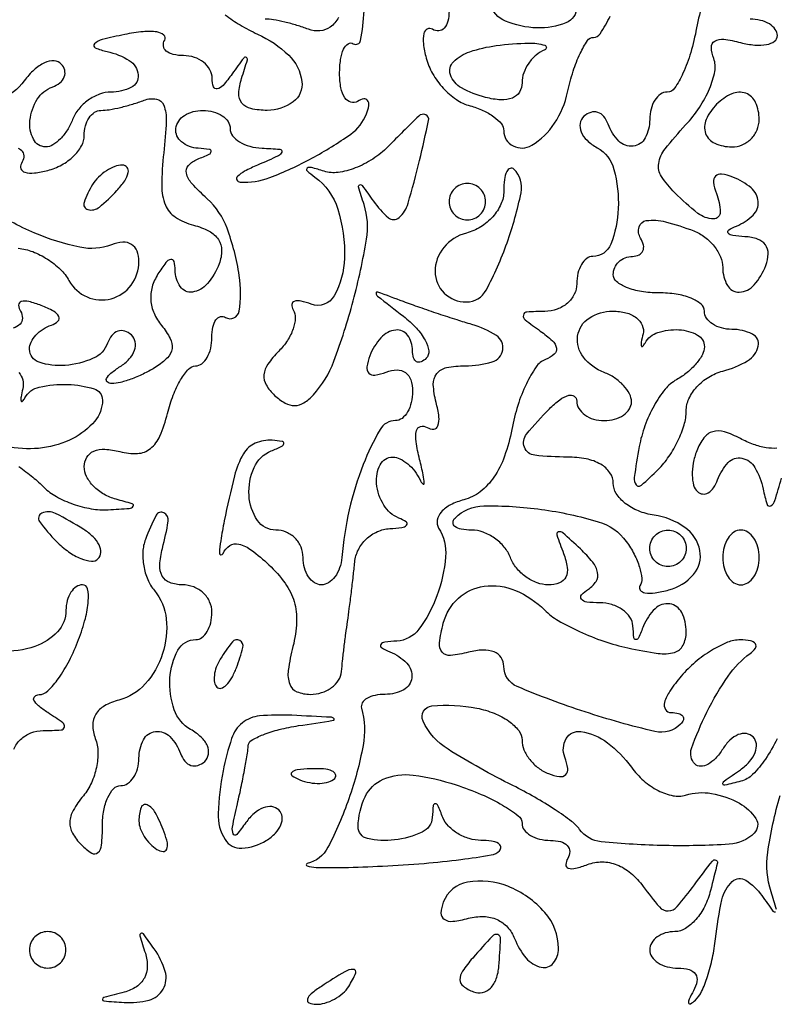
# Model space of a CAD drawing. Extents: x 30 to 390, y 28 to 264.
# Drawn here: x 145 to 149, y 37 to 41 of the extents above; entities that cross this region are included whole.
import ezdxf

# ---------------------------------------------------------------- set-up
doc = ezdxf.new("R2010")
doc.units = 0
doc.header["$MEASUREMENT"] = 0

msp = doc.modelspace()

# ---------------------------------------------------------------- linework, layer by layer
for points in [[(145.463128, 39.379819, -0.016685), (145.527467, 39.330642, -0.024857), (145.579982, 39.283104, 0.070628), (145.636799, 39.240413, 0.0422), (145.714143, 39.205966, 0.041376), (145.798711, 39.184196, 0.055668), (145.877593, 39.179614, 0.00505), (145.974812, 39.185775, 0.217194), (145.992488, 39.195458, 0.520744), (145.988653, 39.207096, 0.00917), (145.91385, 39.228117, -0.067003), (145.857256, 39.251342, -0.068502), (145.80929, 39.28857, -0.075258), (145.7769, 39.33358, -0.118938), (145.7658, 39.379583, -0.135646), (145.777792, 39.422972, -0.159703), (145.809852, 39.450796, -0.113251), (145.861997, 39.459882, -0.050728), (145.931164, 39.449116, 0.075817), (146.013266, 39.44051, 0.158672), (146.072682, 39.462986, 0.12429), (146.116707, 39.521244, 0.038498), (146.151835, 39.626236, -0.030262), (146.178532, 39.71062, -0.042161), (146.213053, 39.781868, -0.048805), (146.249809, 39.831964, -0.213213), (146.282571, 39.8466, 0.170441), (146.31135, 39.856704, 0.094284), (146.335843, 39.885344, 0.074829), (146.352409, 39.928039, 0.055241), (146.358, 39.978493, -0.047362), (146.362537, 40.026282, -0.10312), (146.376638, 40.060123, -0.180621), (146.39746, 40.074771, -0.205122), (146.42145, 40.071171, 0.532618), (146.48373, 40.099375, 0.080286), (146.484813, 40.26497, 0.049209), (146.428355, 40.484227, 0.121752), (146.336287, 40.62094, -0.023934), (146.265463, 40.691521, -0.125119), (146.239746, 40.739697, -0.252609), (146.24909, 40.775766, -0.110659), (146.291071, 40.804611, 0.010584), (146.345762, 40.827913, 0.276244), (146.354542, 40.840534, 0.398648), (146.346487, 40.850296, 0.014783), (146.29455, 40.855121, -0.151538), (146.216941, 40.884676, -0.262231), (146.191235, 40.946643, -0.231455), (146.230555, 41.007375, -0.136162), (146.3157, 41.031, -0.064853), (146.364214, 41.024681, -0.082425), (146.405323, 41.006149, -0.098894), (146.432823, 40.978663, -0.148195), (146.4426, 40.9464, 0.16722), (146.453867, 40.913653, 0.090029), (146.48609, 40.884905, 0.072474), (146.534018, 40.864403, 0.054897), (146.59065, 40.855854, -0.011173), (146.672845, 40.850711, -0.467319), (146.681806, 40.837935, -0.223503), (146.66696, 40.820397, -0.005675), (146.5695, 40.7772, 0.019847), (146.509873, 40.748724, 0.072553), (146.476112, 40.724103, 0.337737), (146.473813, 40.708297, 0.254548), (146.489184, 40.698546, 0.108958), (146.62647, 40.719332, 0.03182), (146.821699, 40.80909, 0.030335), (147.001518, 40.92063, 0.147035), (147.074617, 41.014244, 0.049129), (147.085524, 41.05323, 0.198499), (147.08031, 41.07685, 0.298427), (147.062471, 41.084008, 0.089017), (147.033831, 41.072701, -0.21322), (147.002219, 41.068458, -0.177721), (146.974767, 41.088833, -0.099696), (146.956171, 41.135148, -0.045798), (146.9502, 41.2002, -0.034023), (146.954696, 41.266202, -0.072517), (146.968838, 41.315231, -0.140083), (146.989659, 41.339753, -0.293535), (147.01365, 41.340171, 0.528619), (147.047684, 41.355328, 0.029633), (147.064157, 41.491944, 0.028559)], [(148.634803, 41.531259, 0.027806), (148.605705, 41.41289, -0.02468), (148.578462, 41.299003, -0.036616), (148.542591, 41.202929, -0.040652), (148.503921, 41.134087, -0.249421), (148.469167, 41.1156, 0.154744), (148.438363, 41.105833, 0.097784), (148.412125, 41.078323, 0.080171), (148.394418, 41.037224, 0.061778), (148.3884, 40.9887, -0.121448), (148.367267, 40.902978, -0.24953), (148.311755, 40.865139, -0.228896), (148.245075, 40.888787, -0.109666), (148.195532, 40.96755, 0.088718), (148.175459, 41.002608, 0.141799), (148.147025, 41.021734, 0.155205), (148.114701, 41.021812, 0.112582), (148.083437, 41.003505, 0.162174), (148.065668, 40.970612, 0.144428), (148.070069, 40.931876, 0.105169), (148.097798, 40.892167, 0.060435), (148.145131, 40.857588, -0.203382), (148.222681, 40.757521, -0.074764), (148.242487, 40.576137, -0.083082), (148.207942, 40.411046, -0.308992), (148.124738, 40.3542, 0.166053), (148.096227, 40.344463, 0.095371), (148.071954, 40.316923, 0.07631), (148.055548, 40.275838, 0.056963), (148.05, 40.2273, -0.115601), (148.038633, 40.178793, -0.099524), (148.00651, 40.137296, -0.092453), (147.958489, 40.109207, -0.084232), (147.90195, 40.099105, 0.013356), (147.818887, 40.096158, 0.33149), (147.802402, 40.082206, 0.292297), (147.810068, 40.060568, 0.011504), (147.8808, 40.008064, -0.030503), (147.937076, 39.962877, -0.165065), (147.955802, 39.92909, -0.269212), (147.945654, 39.90103, -0.077836), (147.904628, 39.876302, 0.14633), (147.861369, 39.841485, 0.038518), (147.816285, 39.763745, 0.035715), (147.776468, 39.663218, 0.03008), (147.748624, 39.55213, -0.038829), (147.715057, 39.427487, -0.064546), (147.665897, 39.330612, -0.078715), (147.602327, 39.263138, -0.100914), (147.525934, 39.225581, 0.054634), (147.464859, 39.202248, 0.092677), (147.421729, 39.168848, 0.13353), (147.402998, 39.131191, 0.189635), (147.409576, 39.094785, -0.159852), (147.441689, 38.961573, -0.068487), (147.401766, 38.78069, -0.071058), (147.317673, 38.625236, -0.224932), (147.215979, 38.570921, 0.018874), (147.159834, 38.566092, 0.217341), (147.141441, 38.554776, 0.43203), (147.144742, 38.540316, 0.036825), (147.18285, 38.521571, -0.104915), (147.261722, 38.468465, -0.222484), (147.285136, 38.400396, -0.250307), (147.247423, 38.344923, -0.121389), (147.1617, 38.3238, 0.048831), (147.114353, 38.319165, 0.082419), (147.077109, 38.305162, 0.121294), (147.055577, 38.28447, 0.209891), (147.051929, 38.26035, -0.112506), (147.058825, 38.08634, -0.038102), (146.993114, 37.839953, -0.035118), (146.895997, 37.614662, -0.218193), (146.79938, 37.539067, 0.761234), (146.799018, 37.528789, 0.068217), (146.842164, 37.52145, 0.014726), (146.968048, 37.521096, 0.005145), (147.149037, 37.527783, 0.008564), (147.342138, 37.540227, 0.012282), (147.51266, 37.558377, 0.008174), (147.65308, 37.579161, 0.156792), (147.691887, 37.599087, 0.24348), (147.697604, 37.617076, 0.226966), (147.686378, 37.632925, 0.093211), (147.654088, 37.643706, 0.034102), (147.60585, 37.647, -0.072204), (147.551453, 37.654897, -0.062877), (147.498713, 37.678064, -0.06555), (147.455521, 37.712312, -0.096788), (147.429229, 37.75275, 0.009076), (147.405518, 37.80857, 0.295955), (147.393756, 37.8162, 0.382689), (147.384642, 37.808027, 0.011437), (147.379879, 37.75275, -0.276364), (147.333414, 37.685172, -0.07684), (147.204518, 37.648692, -0.086483), (147.079505, 37.654962, -0.356148), (147.036095, 37.71045, -0.10541), (147.068635, 37.849138, -0.18379), (147.152575, 37.930006, -0.133885), (147.291976, 37.949233, -0.047447), (147.490048, 37.904117, -0.021527), (147.607324, 37.85973, -0.031109), (147.706268, 37.809834, -0.031728), (147.778366, 37.761278, -0.232735), (147.7962, 37.725039, 0.165366), (147.806323, 37.695269, 0.095535), (147.834944, 37.669924, 0.076543), (147.877646, 37.652794, 0.057239), (147.928093, 37.647, -0.065202), (147.974816, 37.640881, -0.137318), (148.006059, 37.622433, -0.191334), (148.017174, 37.595113, -0.1414), (148.008299, 37.563369, 0.12717), (147.999415, 37.534711, 0.341679), (148.010899, 37.518311, 0.137163), (148.04465, 37.517339, 0.030658), (148.10014, 37.534815, -0.093755), (148.167976, 37.54712, -0.092219), (148.236045, 37.533927, -0.082661), (148.300677, 37.495158, -0.05861), (148.358334, 37.433076, 0.018249), (148.433326, 37.338003, 0.22825), (148.474091, 37.319914, 0.211915), (148.515473, 37.339845, 0.015665), (148.595692, 37.44048, -0.002536), (148.679256, 37.551153, -0.324567), (148.694865, 37.555833, -0.384896), (148.701993, 37.542774, -0.002894), (148.670425, 37.41435, -0.054474), (148.643384, 37.341551, -0.062496), (148.602176, 37.279915, -0.072295), (148.553757, 37.238104, -0.142952), (148.505433, 37.224, 0.070596), (148.460706, 37.217653, 0.086212), (148.422778, 37.199149, 0.100221), (148.397421, 37.171661, 0.137184), (148.3884, 37.1394, 0.153634), (148.398554, 37.107135, 0.097988), (148.427144, 37.079651, 0.080552), (148.469862, 37.061106, 0.062283), (148.520293, 37.0548, -0.068719), (148.571053, 37.047791, -0.178058), (148.600514, 37.026451, -0.196415), (148.607461, 36.992804, -0.08468), (148.591329, 36.94905, 0.017168), (148.571067, 36.910866, 0.166997), (148.568862, 36.892963, 0.52162), (148.577476, 36.889312, 0.043974), (148.600301, 36.906615, 0.101371), (148.6288, 36.945519, 0.028201), (148.656537, 37.016237, 0.027238), (148.67953, 37.101657, 0.025571), (148.693687, 37.190887, -0.027441), (148.723106, 37.371934, -0.152585), (148.771348, 37.456428, -0.341255), (148.833599, 37.462137, -0.097593), (148.90858, 37.39075, 0.003805), (148.960083, 37.319062, 0.343725), (148.971842, 37.315706, 0.38758)], [(147.4578, 41.491307, -0.058827), (147.452239, 41.444204, -0.126208), (147.435266, 41.412084, -0.191158), (147.410164, 41.399778, -0.159236), (147.38109, 41.406824, 0.261907), (147.356712, 41.40783, 0.224111), (147.340785, 41.387259, 0.087032), (147.338687, 41.339888, 0.031612), (147.351604, 41.273645, 0.067429), (147.381281, 41.201537, 0.054627), (147.430895, 41.134092, 0.056287), (147.491886, 41.08114, 0.0869), (147.555215, 41.052162, -0.042088), (147.61506, 41.030999, -0.05321), (147.665662, 41.001326, -0.063178), (147.700393, 40.968126, -0.172106), (147.7116, 40.936533, 0.283156), (147.755036, 40.865983, 0.258265), (147.841209, 40.869296, 0.111822), (147.946735, 40.970933, 0.091567), (148.0077, 41.1156, -0.022711), (148.033734, 41.212831, -0.033735), (148.065968, 41.294846, -0.035931), (148.099461, 41.3542, -0.251408), (148.127781, 41.3694, 0.256117), (148.158577, 41.386282, 0.021571), (148.205598, 41.467508, 0.024451)], [(148.05, 41.510438, -0.307005), (147.999995, 41.436674, -0.10365), (147.865411, 41.413191, -0.090414), (147.719567, 41.444909, -0.21695), (147.645931, 41.524106, 0.118916)], [(146.420128, 41.473714, 0.034577), (146.488515, 41.426891, 0.025934), (146.5695, 41.384793, -0.084797), (146.714216, 41.286484, -0.171272), (146.77532, 41.164883, -0.27222), (146.734837, 41.070497, -0.159857), (146.614455, 41.031, -0.05272), (146.539017, 41.038976, -0.172532), (146.496955, 41.064903, -0.186279), (146.482578, 41.110037, -0.0629), (146.495536, 41.17905, 0.003969), (146.522574, 41.265449, 0.369295), (146.517675, 41.276655, 0.360133), (146.505627, 41.273703, 0.003906), (146.451876, 41.2002, -0.021347), (146.409826, 41.146716, -0.160669), (146.382639, 41.1303, -0.390699), (146.365537, 41.140099, -0.073455), (146.359295, 41.17905, 0.123393), (146.348661, 41.219385, 0.099424), (146.319637, 41.253736, 0.089641), (146.276589, 41.276823, 0.078525), (146.226107, 41.2848, -0.054979), (146.178773, 41.29002, -0.118885), (146.146098, 41.306061, -0.189398), (146.13304, 41.32977, -0.172335), (146.138947, 41.357179, 0.372943), (146.135221, 41.380218, 0.141068), (146.102951, 41.394483, 0.059497), (146.038925, 41.395576, 0.024963), (145.95359, 41.382531, 0.010836), (145.849497, 41.358896, 0.130465), (145.813819, 41.3392, 0.540031), (145.8172, 41.320973, 0.046807), (145.87155, 41.303949, -0.088718), (145.974972, 41.261803, -0.231237), (146.016017, 41.195212, -0.310854), (145.984301, 41.137826, -0.116305), (145.890045, 41.1156, 0.088478), (145.836878, 41.106118, 0.06652), (145.784242, 41.078323, 0.065663), (145.740095, 41.037211, 0.081035), (145.711794, 40.9887, -0.048303), (145.687565, 40.940157, -0.053891), (145.65521, 40.899077, -0.061199), (145.620027, 40.87099, -0.13875), (145.587549, 40.8618, -0.28401), (145.52996, 40.897381, -0.144065), (145.51432, 40.984448, -0.111659), (145.548148, 41.082949, -0.170257), (145.61775, 41.139268, 0.08072), (145.653307, 41.158883, 0.134558), (145.673541, 41.186168, 0.158157), (145.675279, 41.216702, 0.124264), (145.659176, 41.245892, 0.202924), (145.62625, 41.260557, 0.111399), (145.582284, 41.251494, 0.0791), (145.533468, 41.219298, 0.049669), (145.487744, 41.16827, -0.146212), (145.374082, 41.082032, -0.16749)], [(146.945386, 41.461143, -0.110949), (146.906808, 41.417438, -0.134781), (146.858894, 41.399476, -0.114784), (146.805263, 41.406915, 0.018341), (146.752589, 41.424941, 0.015567), (146.695786, 41.440169, 0.015847), (146.64315, 41.450789, 0.041876), (146.604881, 41.454, -0.16037)], [(148.978904, 38.118076, -0.040924), (148.924801, 38.023614, -0.044964), (148.865788, 37.952376, -0.134197), (148.8114, 37.921068, -0.005502), (148.736084, 37.902276, -0.47028), (148.727798, 37.908519, -0.254168), (148.73416, 37.921628, -0.003517), (148.80895, 37.974359, 0.059358), (148.851702, 38.012286, 0.089551), (148.877573, 38.054678, 0.118553), (148.882927, 38.094604, 0.172351), (148.8678, 38.1264, 0.165529), (148.836847, 38.141632, 0.128128), (148.799321, 38.136892, 0.096972), (148.760507, 38.111803, 0.062591), (148.7268, 38.07, -0.049408), (148.694067, 38.027147, -0.081286), (148.65805, 37.999336, -0.117245), (148.624703, 37.990398, -0.206323), (148.598638, 38.000762, -0.289418), (148.582306, 38.073134, -0.030165), (148.653604, 38.24093, -0.035513), (148.752648, 38.408774, -0.08346), (148.8537, 38.512855, 0.079687), (148.878199, 38.537712, 0.318202), (148.878258, 38.557922, 0.198624), (148.856107, 38.571979, 0.040846), (148.809052, 38.576305, 0.099379), (148.749231, 38.564919, 0.040868), (148.675213, 38.527517, 0.038353), (148.599912, 38.473046, 0.039969), (148.53493, 38.4084, 0.026947), (148.481921, 38.339277, 0.082532), (148.457085, 38.285921, 0.210395), (148.461748, 38.253711, 0.258612), (148.487928, 38.2392, -0.055768), (148.521743, 38.235417, -0.167836), (148.541195, 38.223345, -0.255532), (148.544445, 38.205732, -0.117409), (148.531826, 38.185226, -0.259893), (148.412577, 38.15134, -0.021187), (148.088593, 38.242416, -0.020551), (147.77387, 38.359982, -0.301737), (147.7116, 38.453774, 0.148506), (147.699347, 38.494119, 0.151485), (147.666806, 38.520455, 0.107028), (147.614858, 38.529183, 0.052299), (147.548132, 38.519012, -0.039314), (147.465043, 38.504133, -0.243263), (147.426011, 38.519662, -0.214776), (147.413176, 38.562397, -0.031115), (147.431099, 38.653832, -0.144835), (147.50095, 38.769456, -0.153832), (147.620861, 38.825091, -0.13244), (147.765623, 38.805545, -0.097265), (147.9007, 38.714815, 0.064385), (147.964166, 38.665882, 0.025333), (148.062397, 38.615046, 0.024567), (148.17546, 38.570178, 0.02812), (148.287443, 38.538893, 0.01872), (148.427068, 38.513663, 0.102778), (148.503081, 38.518496, 0.211948), (148.542818, 38.55103, 0.117291), (148.5576, 38.613178, 0.114004), (148.53688, 38.702872, 0.249155), (148.481474, 38.743131, 0.231811), (148.413504, 38.72094, 0.104408), (148.359829, 38.64105, -0.009076), (148.336118, 38.58523, -0.295955), (148.324356, 38.5776, -0.382689), (148.315242, 38.585773, -0.011437), (148.310479, 38.64105, 0.134364), (148.296614, 38.681503, 0.092323), (148.262272, 38.716116, 0.080435), (148.212835, 38.739674, 0.068964), (148.15575, 38.748095, -0.026665), (148.096088, 38.751803, -0.195448), (148.071507, 38.765277, -0.37562), (148.072202, 38.784969, -0.061114), (148.104088, 38.811545, 0.110768), (148.139433, 38.847459, 0.190808), (148.146826, 38.888154, 0.121721), (148.123966, 38.936757, 0.035116), (148.066834, 38.997829, 0.005064), (147.985362, 39.071978, 0.253582), (147.964943, 39.076793, 0.434325), (147.95753, 39.062767, 0.008275), (147.988941, 38.976679, -0.052744), (148.00612, 38.912366, -0.153962), (147.999339, 38.867472, -0.192483), (147.969741, 38.840713, -0.08892), (147.91779, 38.8314, -0.09015), (147.865638, 38.84088, -0.066638), (147.813862, 38.868677, -0.065415), (147.770296, 38.909789, -0.079495), (147.742194, 38.9583, 0.082416), (147.713714, 39.006811, 0.065864), (147.669042, 39.047923, 0.066395), (147.61563, 39.075716, 0.087019), (147.561549, 39.0852, -0.041005), (147.514642, 39.089053, -0.118486), (147.484816, 39.101656, -0.253412), (147.476156, 39.120112, -0.183977), (147.485622, 39.141222, -0.195202), (147.619009, 39.197592, -0.037689), (147.885854, 39.181279, -0.038534), (148.14969, 39.124098, -0.16368), (148.279768, 39.032224, -0.037308), (148.316342, 38.97347, -0.045619), (148.340998, 38.913664, -0.052067), (148.351381, 38.861316, -0.162753), (148.343273, 38.826826, 0.319427), (148.344561, 38.806975, 0.189011), (148.366171, 38.794773, 0.071706), (148.413, 38.794902, 0.027471), (148.47698, 38.807928, 0.151758), (148.591452, 38.879218, 0.230751), (148.620911, 38.990396, 0.192908), (148.55106, 39.098023, 0.118619), (148.408686, 39.154534, -0.059736), (148.336231, 39.173889, -0.070837), (148.274861, 39.209175, -0.083085), (148.233498, 39.254316, -0.144996), (148.2192, 39.302584, 0.15424), (148.203759, 39.351448, 0.110179), (148.161086, 39.390348, 0.082304), (148.093749, 39.415347, 0.047846), (148.0077, 39.4236, -0.027453), (147.855275, 39.431975, -0.281955), (147.807506, 39.469005, -0.267499), (147.817448, 39.530214, -0.025408), (147.9231, 39.647186, -0.034046), (147.97192, 39.689774, -0.093008), (148.012723, 39.710183, -0.226652), (148.038371, 39.705846, -0.244067), (148.05, 39.683443, 0.138775), (148.059782, 39.648877, 0.100075), (148.087277, 39.619426, 0.085667), (148.1284, 39.599596, 0.069717), (148.1769, 39.5928, 0.066987), (148.225408, 39.599328, 0.083896), (148.266523, 39.618431, 0.099493), (148.294019, 39.646781, 0.143927), (148.3038, 39.680055, 0.12413), (148.294476, 39.717034, 0.064334), (148.266523, 39.755984, 0.05786), (148.225431, 39.790893, 0.055615), (148.1769, 39.816006, -0.134475), (148.080969, 39.886504, -0.204846), (148.054222, 39.984832, -0.217045), (148.106967, 40.067858, -0.145353), (148.216545, 40.1004, -0.06323), (148.278337, 40.092554, -0.098243), (148.326594, 40.069336, -0.129532), (148.353841, 40.034865, -0.164035), (148.35731, 39.99465, 0.013566), (148.349158, 39.956768, 0.102957), (148.349527, 39.938603, 0.598335), (148.35566, 39.936926, 0.062422), (148.367016, 39.95235, -0.187689), (148.426384, 40.001331, -0.095353), (148.523867, 40.013939, -0.108939), (148.610074, 39.989288, -0.275479), (148.6422, 39.935404, -0.125582), (148.633013, 39.899404, -0.050845), (148.604146, 39.857328, -0.046075), (148.562216, 39.816196, -0.043402), (148.512655, 39.78251, 0.096181), (148.45988, 39.73788, 0.042204), (148.408528, 39.661629, 0.039706), (148.366128, 39.568924, 0.042578), (148.340095, 39.472804, 0.006717), (148.316016, 39.32904, 0.212305), (148.325215, 39.29526, 0.425934), (148.350127, 39.293233, 0.015319), (148.42734, 39.365855, 0.047014), (148.477195, 39.426083, 0.037417), (148.519336, 39.499229, 0.038646), (148.548236, 39.573601, 0.073476), (148.5576, 39.636977, -0.10992), (148.570318, 39.694129, -0.075795), (148.607303, 39.749459, -0.070778), (148.662133, 39.794616, -0.073093), (148.7268, 39.822087, 0.069702), (148.84248, 39.87031, 0.208357), (148.891604, 39.938279, 0.346964), (148.8645, 39.99397, 0.112956), (148.7691, 40.0158, -0.064853), (148.720586, 40.022119, -0.082425), (148.679477, 40.040651, -0.098894), (148.651977, 40.068137, -0.148195), (148.6422, 40.1004, 0.226478), (148.626732, 40.132796, 0.074992), (148.580072, 40.160149, 0.057076), (148.511692, 40.178814, 0.038131), (148.4307, 40.185, -0.038131), (148.349708, 40.191186, -0.057076), (148.281328, 40.209851, -0.074992), (148.234668, 40.237204, -0.226478), (148.2192, 40.2696, -0.105053), (148.226058, 40.30188, -0.099167), (148.245518, 40.329349, -0.09642), (148.274593, 40.34776, -0.093332), (148.308793, 40.3542, 0.108972), (148.338821, 40.360823, 0.182303), (148.356709, 40.379051, 0.161196), (148.359341, 40.406474, 0.082592), (148.3461, 40.4388, -0.209456), (148.338787, 40.490461, -0.29967), (148.37263, 40.519916, -0.097798), (148.46099, 40.51451, -0.027589), (148.592981, 40.472049, -0.070559), (148.64414, 40.443614, -0.063449), (148.687491, 40.401164, -0.066819), (148.716832, 40.351738, -0.100912), (148.7268, 40.302849, 0.127881), (148.748516, 40.219329, 0.284122), (148.803703, 40.188577, 0.205696), (148.872659, 40.221972, 0.087133), (148.926594, 40.3119, 0.083417), (148.937598, 40.366198, 0.16654), (148.924943, 40.407615, 0.155557), (148.888632, 40.434401, 0.070371), (148.829895, 40.445479, -0.020409), (148.773583, 40.450374, -0.194003), (148.752906, 40.461961, -0.445326), (148.755309, 40.476743, -0.047085), (148.79025, 40.494829, 0.096273), (148.867503, 40.544945, 0.222966), (148.891572, 40.608007, 0.203311), (148.858961, 40.671371, 0.082167), (148.773408, 40.72154, 0.051615), (148.721624, 40.735498, 0.240886), (148.693117, 40.726283, 0.240886), (148.683902, 40.697776, 0.051615), (148.69786, 40.645992, -0.085264), (148.715044, 40.559575, -0.426307), (148.683957, 40.528137, -0.164209), (148.612002, 40.553627, -0.029868), (148.504637, 40.648878, -0.051571), (148.44275, 40.725041, -0.186717), (148.429957, 40.785029, -0.128613), (148.45947, 40.852035, -0.01983), (148.555054, 40.963157, 0.041047), (148.618983, 41.044186, 0.046404), (148.665876, 41.13143, 0.052051), (148.69046, 41.211915, 0.140626), (148.685318, 41.270875, -0.078262), (148.674176, 41.323097, -0.278817), (148.6896, 41.352027, -0.168771), (148.731506, 41.360642, -0.031046), (148.810143, 41.345216, 0.040647), (148.875457, 41.3337, 0.069974), (148.930528, 41.336259, 0.105906), (148.967187, 41.351637, 0.245402), (148.9806, 41.37732, 0.162267), (148.970851, 41.406569, 0.096244), (148.943323, 41.431475, 0.077596), (148.902234, 41.448301, 0.058511), (148.8537, 41.454, -0.100427)], [(145.459275, 40.855985, -0.166493), (145.479966, 40.839266, -0.178482), (145.485229, 40.814328, -0.102437), (145.474576, 40.78509, 0.236417), (145.472364, 40.760375, 0.238295), (145.49083, 40.743919, 0.095442), (145.534567, 40.740865, 0.033809), (145.596483, 40.752657, 0.060861), (145.661221, 40.778315, 0.06566), (145.716063, 40.818306, 0.07396), (145.753164, 40.865917, 0.12929), (145.7658, 40.913967, -0.064555), (145.771601, 40.95871, -0.082214), (145.788619, 40.996622, -0.0988), (145.813857, 41.021984, -0.148807), (145.843481, 41.031, 0.041872), (145.881749, 41.03421, 0.015848), (145.934381, 41.044829, 0.015567), (145.991178, 41.060054, 0.018344), (146.043845, 41.078078, -0.136526), (146.100641, 41.083492, -0.265589), (146.134503, 41.055228, -0.100957), (146.146, 40.981574, -0.015842), (146.134484, 40.834375, 0.024101), (146.125071, 40.681678, 0.101533), (146.142229, 40.591979, 0.15273), (146.188868, 40.535984, 0.07952), (146.272869, 40.499026, -0.057422), (146.344543, 40.471185, -0.12583), (146.387882, 40.431965, -0.147802), (146.403075, 40.381317, -0.091339), (146.391598, 40.319729, -0.083188), (146.337331, 40.227618, -0.184904), (146.267241, 40.188713, -0.288766), (146.211299, 40.213775, -0.144779), (146.187505, 40.29075, 0.057456), (146.182383, 40.330853, 0.409495), (146.167285, 40.340143, 0.177108), (146.144032, 40.325033, 0.020003), (146.107744, 40.272437, 0.071785), (146.080781, 40.212161, 0.087297), (146.074421, 40.150718, 0.086547), (146.089421, 40.090381, 0.069208), (146.124749, 40.03334, -0.050632), (146.164842, 39.97366, -0.157531), (146.173309, 39.92656, -0.163692), (146.152544, 39.884557, -0.055806), (146.09876, 39.841448, -0.027573), (146.046047, 39.812029, -0.024231), (145.988128, 39.787168, -0.024979), (145.9336, 39.769878, -0.064365), (145.8927, 39.764591, -0.178273), (145.872671, 39.771967, -0.346387), (145.869508, 39.78771, -0.106979), (145.889946, 39.812889, -0.02798), (145.93255, 39.843296, 0.06544), (145.974751, 39.878454, 0.10179), (145.999122, 39.91887, 0.132626), (146.002094, 39.957897, 0.158794), (145.984418, 39.99005, 0.116088), (145.953816, 40.007655, 0.156281), (145.922062, 40.007046, 0.139612), (145.893994, 39.987569, 0.086138), (145.874068, 39.95235, -0.206993), (145.807891, 39.881491, -0.083594), (145.676833, 39.848789, -0.098366), (145.556326, 39.863121, -0.324833), (145.512, 39.92415, -0.115782), (145.519551, 39.956323, -0.069571), (145.541808, 39.988856, -0.063702), (145.574677, 40.016804, -0.064005), (145.613472, 40.035524, 0.107567), (145.643837, 40.053563, 0.335819), (145.647667, 40.075556, 0.152051), (145.623251, 40.100371, 0.031333), (145.566779, 40.126205, 0.028922), (145.508856, 40.144669, 0.131106), (145.473727, 40.144318, 0.34454), (145.461735, 40.128093, 0.132381), (145.470299, 40.099431, -0.1414), (145.479174, 40.067687, -0.191334), (145.468059, 40.040367, -0.137318), (145.436816, 40.021919, -0.065202)], [(145.460185, 40.391963, -0.068348), (145.526841, 40.376006, -0.049376), (145.595053, 40.341346, -0.049738), (145.654532, 40.2944, -0.073383), (145.695072, 40.241807, 0.164412), (145.779096, 40.165901, 0.170147), (145.890625, 40.15789, 0.168212), (145.983668, 40.221361, 0.16108), (146.0196, 40.330003, 0.089838), (146.01072, 40.379024, 0.168008), (145.985313, 40.409727, 0.155452), (145.94471, 40.419584, 0.074168), (145.891698, 40.407822, -0.145155), (145.744841, 40.396327, -0.047805), (145.536114, 40.462205, -0.046271), (145.323346, 40.576716, -0.061656)], [(145.46262, 39.815536, -0.129888), (145.481032, 39.781135, -0.1186), (145.48091, 39.74085, 0.013566), (145.472758, 39.702968, 0.102957), (145.473127, 39.684802, 0.598335), (145.47926, 39.683126, 0.062422), (145.490616, 39.69855, -0.214606), (145.557492, 39.748143, -0.061393), (145.689148, 39.760376, -0.066354), (145.811432, 39.740328, -0.33022), (145.8504, 39.687759, -0.178241), (145.81445, 39.590117, -0.099005), (145.713546, 39.510523, -0.083895), (145.572365, 39.466369, -0.081454), (145.422998, 39.470379, 0.011508)], [(148.977366, 39.464437, -0.054376), (148.928412, 39.467084, -0.046544), (148.869511, 39.482482, -0.035687), (148.808733, 39.509627, 0.047195), (148.734441, 39.540782, 0.145788), (148.680581, 39.541494, 0.166791), (148.639558, 39.513013, 0.066848), (148.606365, 39.452242, 0.044617), (148.590319, 39.395853, 0.051197), (148.585525, 39.34008, 0.058395), (148.591837, 39.292976, 0.145458), (148.609491, 39.263441, 0.162253), (148.633774, 39.252555, 0.157817), (148.660046, 39.258246, 0.11309), (148.684562, 39.281158, 0.062825), (148.703132, 39.31785, -0.103311), (148.752438, 39.398466, -0.258973), (148.815938, 39.418749, -0.215583), (148.876253, 39.37548, -0.07989), (148.914368, 39.27555, 0.02247), (148.932479, 39.204586, 0.487119), (148.949914, 39.197835, 0.18537), (148.969137, 39.222248, 0.008435), (148.999439, 39.326218, 0.015072)], [(145.438734, 38.069678, -0.098544), (145.47089, 38.114597, -0.09508), (145.51893, 38.144949, -0.091536), (145.57545, 38.155895, 0.011938), (145.658266, 38.158598, 0.327416), (145.674139, 38.171681, 0.309569), (145.666853, 38.191533, 0.011213), (145.5966, 38.2392, -0.029417), (145.553284, 38.270952, -0.109112), (145.532593, 38.297499, -0.333962), (145.536015, 38.31439, -0.179743), (145.556902, 38.322505, 0.194646), (145.596768, 38.339328, 0.041192), (145.64663, 38.397973, 0.037423), (145.696837, 38.480326, 0.027945), (145.739904, 38.5776, 0.025312), (145.771121, 38.67495, 0.04672), (145.784869, 38.756846, 0.070023), (145.781109, 38.813001, 0.354894), (145.758451, 38.8314, 0.150559), (145.72899, 38.822323, 0.098519), (145.703893, 38.796782, 0.08161), (145.686965, 38.758608, 0.063716), (145.6812, 38.713551, -0.188739), (145.642022, 38.613459, -0.126479), (145.537519, 38.546033, -0.088928), (145.378538, 38.522983, -0.053176)], [(148.976781, 37.326004, 0.004102), (148.951357, 37.408039, -0.112405), (148.935831, 37.590579, -0.037093), (148.993133, 37.855304, -0.033039)]]:
    msp.add_lwpolyline(points, format="xyb")
for points in [[(147.90195, 41.311428, 0.083678), (147.861524, 41.287491, 0.065948), (147.827264, 41.249784, 0.066169), (147.804104, 41.204603, 0.085593), (147.7962, 41.15877, -0.138708), (147.783979, 41.115564, -0.161113), (147.751439, 41.088156, -0.111351), (147.698219, 41.079637, -0.048218), (147.627, 41.091087, -0.060962), (147.515498, 41.135306, -0.187707), (147.464118, 41.19626, -0.289226), (147.47847, 41.256519, -0.113523), (147.554596, 41.302965, -0.047595), (147.676667, 41.331114, -0.026796), (147.828396, 41.342963, -0.082114), (147.901265, 41.332731, -0.71037)], [(148.6986, 41.0592, 0.091649), (148.650303, 40.988998, 0.193059), (148.647805, 40.923996, 0.206496), (148.690405, 40.878295, 0.103678), (148.7691, 40.8618, 0.099038), (148.81753, 40.871488, 0.097945), (148.858723, 40.899077, 0.097945), (148.886312, 40.94027, 0.099038), (148.896, 40.9887, 0.103678), (148.879505, 41.067395, 0.206496), (148.833804, 41.109995, 0.193059), (148.768802, 41.107497, 0.091649)], [(147.1743, 40.862708, -0.053566), (147.104044, 40.805479, -0.052383), (147.022724, 40.76398, -0.056983), (146.943039, 40.743348, -0.112291), (146.8782, 40.748816, 0.011651), (146.819116, 40.766093, 0.210984), (146.80012, 40.763131, 0.49802), (146.799221, 40.751348, 0.022376), (146.835994, 40.721731, -0.160164), (146.941708, 40.573613, -0.083001), (146.973003, 40.345976, -0.120253), (146.924937, 40.171184, -0.373405), (146.818906, 40.13268, 0.036531), (146.771402, 40.14703, 0.132205), (146.740124, 40.145699, 0.31523), (146.728689, 40.1308, 0.150487), (146.735084, 40.106251, -0.152749), (146.744771, 40.068378, -0.071547), (146.734836, 40.018229, -0.060858), (146.708038, 39.964141, -0.051), (146.667578, 39.914464, 0.043763), (146.617485, 39.854741, 0.130483), (146.599289, 39.80504, 0.156685), (146.609658, 39.758538, 0.072428), (146.648792, 39.70963, 0.059854), (146.697599, 39.67391, 0.132168), (146.741998, 39.6626, 0.138248), (146.784747, 39.675271, 0.06819), (146.828479, 39.712037, 0.094356), (146.923573, 39.868049, 0.024733), (147.013281, 40.148303, 0.02355), (147.075001, 40.433342, 0.11914), (147.06354, 40.594471, -0.004114), (147.038324, 40.676002, -0.396181), (147.043323, 40.686022, -0.335354), (147.055106, 40.682461, -0.003706), (147.10682, 40.61045, 0.06042), (147.176557, 40.533469, 0.374994), (147.225682, 40.533641, 0.142492), (147.267973, 40.600105, 0.012039), (147.320611, 40.79835, 0.005256), (147.363008, 40.983643, 0.356784), (147.349336, 41.010492, 0.305798), (147.317369, 41.004703, 0.004481)], [(145.804621, 40.686971, 0.054386), (145.764984, 40.603839, 0.44121), (145.782805, 40.57081, 0.235763), (145.835944, 40.582588, 0.036267), (145.917185, 40.658833, 0.036357), (145.953387, 40.704346, 0.09576), (145.969863, 40.74243, 0.218285), (145.964667, 40.766514, 0.236389), (145.943328, 40.7772, 0.09137), (145.907487, 40.770595, 0.053114), (145.868369, 40.750695, 0.050715), (145.832104, 40.721485, 0.059523)], [(147.7116, 40.65648, -0.106819), (147.698567, 40.59617, -0.07585), (147.660694, 40.537993, -0.071512), (147.604532, 40.490733, -0.075386), (147.538303, 40.462241, 0.156548), (147.433468, 40.395584, 0.17513), (147.392907, 40.283467, 0.204829), (147.435427, 40.183922, 0.193108), (147.538181, 40.1427, 0.27767), (147.630178, 40.198058, 0.035862), (147.726923, 40.417214, 0.036116), (147.791598, 40.649259, 0.251356), (147.758723, 40.758277, 0.291984), (147.741047, 40.762178, 0.19915), (147.725442, 40.747812, 0.078537), (147.714847, 40.710514, 0.030017)], [(147.4578, 40.608, 0.099038), (147.464259, 40.575713, 0.097945), (147.482651, 40.548251, 0.097945), (147.510113, 40.529859, 0.099038), (147.5424, 40.5234, 0.099038), (147.574687, 40.529859, 0.097945), (147.602149, 40.548251, 0.097945), (147.620541, 40.575713, 0.099038), (147.627, 40.608, 0.099038), (147.620541, 40.640287, 0.097945), (147.602149, 40.667749, 0.097945), (147.574687, 40.686141, 0.099038), (147.5424, 40.6926, 0.099038), (147.510113, 40.686141, 0.097945), (147.482651, 40.667749, 0.097945), (147.464259, 40.640287, 0.099038)], [(147.246167, 40.076398, -0.039827), (147.306308, 40.021466, -0.063438), (147.346971, 39.965023, -0.088922), (147.363278, 39.915854, -0.23632), (147.351917, 39.881717, -0.091454), (147.327751, 39.865077, -0.236831), (147.307199, 39.865992, -0.199762), (147.293163, 39.883824, -0.06824), (147.2886, 39.9171, 0.156952), (147.26567, 39.988347, 0.273549), (147.210621, 40.012538, 0.180718), (147.14195, 39.976998, 0.092572), (147.09046, 39.893208, 0.051615), (147.076502, 39.841424, 0.240886), (147.085717, 39.812917, 0.240886), (147.114224, 39.803702, 0.051615), (147.166008, 39.81766, -0.08546), (147.216652, 39.82771, -0.164681), (147.255697, 39.815588, -0.158973), (147.280239, 39.781787, -0.078338), (147.2886, 39.728751, -0.056094), (147.282747, 39.676748, -0.075569), (147.265423, 39.632736, -0.094839), (147.239801, 39.603223, -0.168243), (147.209701, 39.5928, 0.268323), (147.137613, 39.551113, 0.037102), (147.059656, 39.388918, 0.037403), (146.995019, 39.179294, 0.035311), (146.960775, 38.9583, -0.063723), (146.950413, 38.909785, -0.076602), (146.928455, 38.868677, -0.089933), (146.898697, 38.84107, -0.143097), (146.8656, 38.8314, -0.148195), (146.833337, 38.841177, -0.098894), (146.805851, 38.868677, -0.082425), (146.787319, 38.909786, -0.064853), (146.781, 38.9583, 0.099038), (146.771312, 39.00673, 0.097945), (146.743723, 39.047923, 0.097945), (146.70253, 39.075512, 0.099038), (146.6541, 39.0852, -0.249523), (146.569028, 39.130474, -0.134581), (146.530066, 39.246058, -0.119508), (146.553682, 39.375606, -0.19467), (146.63295, 39.452171, 0.013592), (146.682046, 39.473551, 0.263902), (146.691284, 39.486578, 0.400844), (146.683433, 39.496661, 0.020128), (146.637943, 39.501521, 0.12081), (146.559237, 39.487665, 0.156061), (146.504605, 39.439328, 0.073084), (146.462397, 39.336912, 0.012018), (146.415354, 39.1275, 0.008176), (146.398617, 39.03583, 0.031975), (146.392856, 38.978584, 0.402836), (146.399756, 38.970866, 0.318638), (146.409875, 38.976953, -0.148512), (146.441141, 39.013537, -0.205713), (146.483202, 39.020454, -0.102121), (146.541121, 38.992739, -0.025048), (146.622347, 38.924331, -0.049595), (146.69757, 38.838852, -0.084157), (146.739309, 38.75346, -0.084046), (146.750605, 38.659002, -0.049347), (146.733858, 38.546128, 0.026059), (146.712053, 38.435024, 0.122653), (146.718648, 38.370834, 0.211267), (146.751796, 38.33616, 0.098187), (146.814129, 38.3238, 0.075102), (146.866796, 38.331756, 0.082706), (146.912871, 38.354864, 0.091684), (146.94537, 38.389193, 0.1232), (146.959193, 38.42955, -0.005686), (146.963976, 38.479117, -0.002868), (146.971077, 38.541513, -0.002848), (146.979152, 38.605907, -0.004229), (146.987022, 38.6622, 0.004403), (146.995278, 38.721407, 0.002299), (147.004576, 38.795313, 0.002285), (147.01342, 38.871228, 0.003494), (147.020329, 38.93715, -0.094281), (147.037069, 38.994193, -0.084326), (147.074039, 39.043672, -0.084449), (147.125217, 39.078113, -0.094975), (147.18285, 39.091879, 0.021021), (147.239242, 39.096804, 0.185333), (147.260857, 39.108491, 0.449116), (147.258824, 39.123387, 0.051902), (147.22515, 39.141229, -0.162339), (147.155061, 39.200914, -0.111455), (147.121792, 39.300793, -0.145135), (147.138443, 39.387978, -0.280481), (147.19695, 39.4236, -0.114857), (147.2302, 39.41586, -0.060161), (147.265987, 39.392536, -0.055064), (147.298729, 39.358294, -0.055667), (147.323069, 39.31785, 0.08768), (147.335859, 39.299372, 0.677686), (147.342512, 39.302191, 0.048128), (147.337947, 39.34092, 0.008272), (147.321056, 39.413044, -0.024354), (147.304595, 39.49513, -0.09598), (147.306759, 39.546408, -0.279335), (147.325758, 39.565678, -0.203037), (147.356247, 39.560978, 0.162118), (147.386795, 39.553756, 0.292645), (147.406372, 39.568909, 0.119071), (147.410801, 39.610664, 0.031119), (147.397743, 39.677283, -0.050714), (147.38479, 39.760492, -0.183375), (147.400846, 39.810681, -0.178723), (147.44653, 39.838361, -0.047793), (147.532533, 39.8466, 0.072085), (147.657753, 39.864747, 0.288317), (147.706656, 39.920332, 0.297123), (147.67716, 39.98683, 0.074058), (147.56355, 40.038635, -0.006928), (147.494732, 40.059459, -0.003585), (147.409287, 40.087287, -0.003563), (147.321861, 40.117151, -0.005401), (147.2463, 40.144483, 0.001848), (147.126923, 40.188627, 0.5204), (147.119435, 40.183403, 0.230924), (147.125754, 40.170385, 0.001103)], [(145.636886, 39.032829, 0.039697), (145.693504, 38.984552, 0.058934), (145.750357, 38.952828, 0.077508), (145.79893, 38.94112, 0.220265), (145.830829, 38.952829, 0.195698), (145.8426, 38.980757, 0.119033), (145.834507, 39.016184, 0.084326), (145.806808, 39.054192, 0.052259), (145.76335, 39.088504, 0.024588), (145.632935, 39.162269, 0.223699), (145.569348, 39.163886, 0.477328), (145.558688, 39.124666, 0.040045)], [(146.04978, 39.041823, 0.078998), (146.037698, 38.984785, 0.056067), (146.041688, 38.919398, 0.055672), (146.060211, 38.855986, 0.074463), (146.091195, 38.80477, -0.149062), (146.146246, 38.673383, -0.103866), (146.129098, 38.512449, -0.103714), (146.048611, 38.37182, -0.148195), (145.926829, 38.297151, 0.062802), (145.859649, 38.270223, 0.128812), (145.818944, 38.231312, 0.143998), (145.805155, 38.180639, 0.086732), (145.817216, 38.119052, -0.086979), (145.829231, 38.057532, -0.056279), (145.822472, 37.985125, -0.054606), (145.799137, 37.913419, -0.067352), (145.76193, 37.853837, 0.042469), (145.714779, 37.786062, 0.12092), (145.698875, 37.731226, 0.141096), (145.711221, 37.680498, 0.06668), (145.752465, 37.626495, 0.051977), (145.800345, 37.587654, 0.339941), (145.82925, 37.589905, 0.19034), (145.846557, 37.624701, 0.021346), (145.8504, 37.71468, -0.043509), (145.856612, 37.78593, -0.063259), (145.875251, 37.846127, -0.082944), (145.902661, 37.886876, -0.206135), (145.935, 37.9008, 0.148195), (145.967263, 37.910577, 0.098894), (145.994749, 37.938077, 0.082425), (146.013281, 37.979186, 0.064853), (146.0196, 38.0277, -0.121448), (146.040733, 38.113422, -0.24953), (146.096245, 38.151261, -0.228896), (146.162925, 38.127613, -0.109666), (146.212468, 38.04885, 0.088718), (146.232541, 38.013792, 0.141799), (146.260975, 37.994666, 0.155205), (146.293299, 37.994588, 0.112582), (146.324563, 38.012895, 0.166989), (146.342015, 38.045939, 0.143481), (146.336896, 38.085086, 0.102976), (146.308074, 38.125434, 0.05884), (146.259413, 38.160746, -0.184228), (146.183517, 38.251548, -0.09756), (146.163141, 38.398972, -0.112299), (146.200591, 38.528807, -0.273078), (146.283267, 38.5776, 0.166062), (146.311776, 38.587337, 0.095369), (146.336047, 38.614877, 0.076307), (146.352453, 38.655962, 0.056959), (146.358, 38.7045, 0.106955), (146.347523, 38.752917, 0.099477), (146.317825, 38.794123, 0.095898), (146.273444, 38.821749, 0.091648), (146.221233, 38.8314, -0.088371), (146.162595, 38.841845, -0.181411), (146.127765, 38.871873, -0.142059), (146.116295, 38.923613, -0.047964), (146.128713, 39.0006, 0.023639), (146.155265, 39.126093, 0.323292), (146.135549, 39.165477, 0.417277), (146.099699, 39.15402, 0.026115)], [(148.5576, 39.0006, -0.099038), (148.551141, 38.968313, -0.097945), (148.532749, 38.940851, -0.097945), (148.505287, 38.922459, -0.099038), (148.473, 38.916, -0.099038), (148.440713, 38.922459, -0.097945), (148.413251, 38.940851, -0.097945), (148.394859, 38.968313, -0.099038), (148.3884, 39.0006, -0.099038), (148.394859, 39.032887, -0.097945), (148.413251, 39.060349, -0.097945), (148.440713, 39.078741, -0.099038), (148.473, 39.0852, -0.099038), (148.505287, 39.078741, -0.097945), (148.532749, 39.060349, -0.097945), (148.551141, 39.032887, -0.099038)], [(148.7268, 38.9583, 0.064853), (148.733119, 38.909786, 0.082425), (148.751651, 38.868677, 0.098894), (148.779137, 38.841177, 0.148195), (148.8114, 38.8314, 0.148195), (148.843663, 38.841177, 0.098894), (148.871149, 38.868677, 0.082425), (148.889681, 38.909786, 0.064853), (148.896, 38.9583, 0.064853), (148.889681, 39.006814, 0.082425), (148.871149, 39.047923, 0.098894), (148.843663, 39.075423, 0.148195), (148.8114, 39.0852, 0.148195), (148.779137, 39.075423, 0.098894), (148.751651, 39.047923, 0.082425), (148.733119, 39.006814, 0.064853)], [(146.396821, 38.487371, 0.049364), (146.378476, 38.449867, 0.059701), (146.369282, 38.411804, 0.070517), (146.370041, 38.378887, 0.156651), (146.381377, 38.356823, 0.281567), (146.400762, 38.352151, 0.118528), (146.424569, 38.366695, 0.069269), (146.449691, 38.399871, 0.035865), (146.471793, 38.447051, 0.029555), (146.501541, 38.540783, 0.344086), (146.487042, 38.57373, 0.36195), (146.452816, 38.566752, 0.030391)], [(147.7962, 38.111489, 0.100891), (147.805332, 38.066692, 0.066819), (147.832211, 38.021405, 0.063453), (147.871924, 37.982511, 0.070575), (147.918792, 37.95646, 0.051615), (147.970576, 37.942502, 0.240886), (147.999083, 37.951717, 0.240886), (148.008298, 37.980224, 0.051615), (147.99434, 38.032008, -0.226732), (148.001223, 38.118388, -0.307782), (148.06965, 38.151289, -0.125476), (148.19229, 38.099638, -0.07464), (148.303667, 37.985584, 0.057552), (148.359893, 37.923945, 0.060734), (148.427745, 37.878021, 0.067904), (148.496437, 37.85387, 0.126506), (148.554993, 37.856753, -0.119248), (148.675275, 37.8644, -0.082849), (148.804217, 37.818904, -0.12309), (148.880514, 37.747901, -0.354236), (148.873485, 37.680885, -0.183342), (148.757296, 37.628615, -0.02017), (148.460045, 37.622744, -0.019096), (148.162941, 37.640226, -0.215294), (148.063037, 37.697569, 0.075881), (148.026296, 37.734927, 0.015093), (147.949401, 37.788906, 0.015654), (147.855122, 37.846783, 0.014011), (147.7539, 37.900935, -0.023277), (147.453067, 38.069117, -0.145554), (147.337382, 38.199587, -0.521807), (147.37852, 38.270519, -0.068167), (147.586688, 38.259526, -0.047074), (147.66685, 38.236218, -0.059593), (147.734656, 38.199519, -0.071857), (147.780817, 38.155769, -0.168758)], [(146.409817, 37.969537, 0.040668), (146.386727, 37.771556, 0.148301), (146.418842, 37.650662, 0.274952), (146.496577, 37.610186, 0.124889), (146.610057, 37.645923, 0.061623), (146.652535, 37.680039, 0.095943), (146.67818, 37.719205, 0.127674), (146.683288, 37.75696, 0.168028), (146.6682, 37.788, 0.172647), (146.636336, 37.803136, 0.11776), (146.596214, 37.797773, 0.089017), (146.553532, 37.771903, 0.05917), (146.515261, 37.72915, -0.023047), (146.472902, 37.674347, -0.552053), (146.457, 37.676623, -0.155212), (146.453402, 37.708657, -0.007307), (146.476406, 37.8162, 0.004955), (146.495054, 37.901416, 0.005816), (146.510987, 37.98256, 0.005159), (146.522933, 38.05135, 0.035427), (146.526045, 38.085531, -0.261658), (146.5405, 38.1101, -0.037089), (146.595202, 38.136726, -0.034367), (146.670631, 38.160901, -0.022777), (146.75985, 38.178605, 0.000968), (146.920971, 38.203332, 0.54675), (146.924247, 38.210749, 0.238203), (146.912529, 38.217432, 0.000677), (146.728125, 38.226524, 0.033498), (146.579379, 38.223689, 0.149391), (146.499325, 38.191471, 0.144111), (146.449371, 38.119282, 0.030432)], [(146.765137, 37.927609, 0.051402), (146.811403, 37.914408, 0.05415), (146.858572, 37.911242, 0.060344), (146.899629, 37.917939, 0.126455), (146.927287, 37.934288, 0.296942), (146.931197, 37.952803, 0.208169), (146.915754, 37.968424, 0.077125), (146.875147, 37.977791, 0.028489), (146.81625, 37.978721, 0.018894), (146.753111, 37.973726, 0.168741), (146.728428, 37.96177, 0.470617), (146.729887, 37.946352, 0.054073)], [(146.0196, 37.736593, 0.088797), (146.025734, 37.702324, 0.053277), (146.044167, 37.665187, 0.051183), (146.071241, 37.630974, 0.061454), (146.103231, 37.605299, 0.1144), (146.131774, 37.595657, 0.32948), (146.148673, 37.605755, 0.155351), (146.15131, 37.635857, 0.036408), (146.13648, 37.684906, 0.029964), (146.095294, 37.775589, 0.168622), (146.056949, 37.811345, 0.444011), (146.029555, 37.799132, 0.079093)], [(147.430881, 37.360475, 0.079069), (147.420175, 37.309898, 0.268924), (147.434988, 37.281066, 0.173293), (147.474962, 37.271809, 0.035058), (147.547702, 37.285474, -0.070344), (147.618227, 37.293643, -0.097571), (147.680172, 37.279813, -0.105007), (147.729028, 37.24468, -0.093196), (147.761923, 37.191298, 0.084052), (147.815124, 37.101351, 0.163256), (147.885687, 37.058542, 0.284346), (147.941285, 37.077736, 0.172767), (147.9654, 37.145443, 0.182844), (147.902137, 37.312656, 0.116759), (147.730382, 37.433968, 0.1397), (147.544026, 37.453584, 0.263791)], [(145.512, 37.1394, 0.099038), (145.518459, 37.107113, 0.097945), (145.536851, 37.079651, 0.097945), (145.564313, 37.061259, 0.099038), (145.5966, 37.0548, 0.099038), (145.628887, 37.061259, 0.097945), (145.656349, 37.079651, 0.097945), (145.674741, 37.107113, 0.099038), (145.6812, 37.1394, 0.099038), (145.674741, 37.171687, 0.097945), (145.656349, 37.199149, 0.097945), (145.628887, 37.217541, 0.099038), (145.5966, 37.224, 0.099038), (145.564313, 37.217541, 0.097945), (145.536851, 37.199149, 0.097945), (145.518459, 37.171687, 0.099038)], [(146.04923, 37.12355, -0.080927), (146.058465, 37.061454, -0.121205), (146.044694, 37.008646, -0.122101), (146.008104, 36.968519, -0.082877), (145.951461, 36.943014, 0.002201), (145.85708, 36.917692, 0.336361), (145.850697, 36.909388, 0.393319), (145.85719, 36.90232, 0.002438), (145.951157, 36.895414, 0.081728), (146.066288, 36.906338, 0.202922), (146.131952, 36.957101, 0.20313), (146.14118, 37.039535, 0.081887), (146.090637, 37.143439, 0.00423), (146.040596, 37.212857, 0.360932), (146.028852, 37.215792, 0.369279), (146.024028, 37.20486, 0.004291)], [(147.567319, 37.101487, 0.029781), (147.520115, 37.040829, 0.157868), (147.508293, 37.00101, 0.23095), (147.52401, 36.970707, 0.068095), (147.571166, 36.9448, 0.146433), (147.613053, 36.941627, 0.145055), (147.649976, 36.961956, 0.111316), (147.676663, 37.004742, 0.065288), (147.689039, 37.064095, 0.006865), (147.696831, 37.190717, 0.342658), (147.683326, 37.209937, 0.289069), (147.658797, 37.203286, 0.005601)], [(146.8656, 36.9702, 0.027275), (146.818722, 36.936145, 0.147021), (146.801232, 36.910361, 0.37991), (146.808715, 36.893697, 0.102799), (146.839457, 36.886895, 0.074131), (146.881875, 36.892663, 0.053889), (146.925976, 36.910832, 0.054031), (146.965042, 36.937929, 0.075854), (146.9925, 36.9702, 0.034464), (147.025203, 37.032305, 0.541951), (147.01434, 37.048975, 0.136158), (146.973985, 37.037778, 0.008108)]]:
    msp.add_lwpolyline(points, format="xyb", close=True)

doc.saveas('drawing.dxf')
